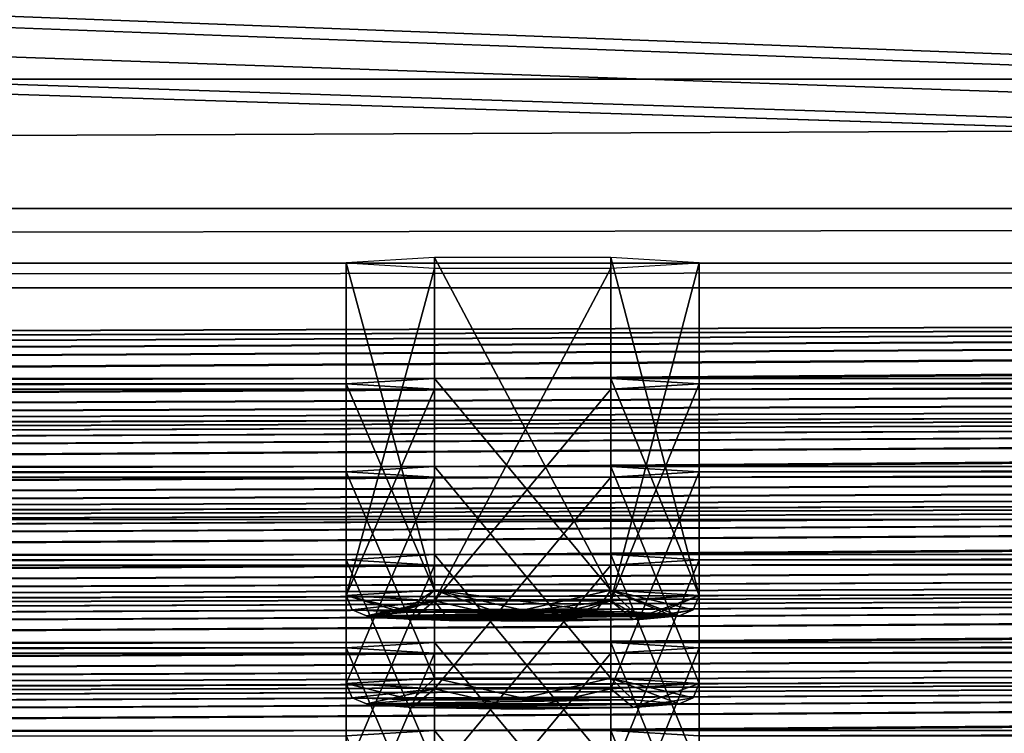
# Model space of a CAD drawing. Units: millimetres. Extents: x -203 to 157, y -148 to 1122.
# Drawn here: x 20 to 30, y 1052 to 1059 of the extents above; entities that cross this region are included whole.
import ezdxf

# ---------------------------------------------------------------- set-up
doc = ezdxf.new("R2010")
doc.units = ezdxf.units.MM
doc.header["$LTSCALE"] = 65.185185
for name, color, linetype in [('1024', 7, 'CONTINUOUS'), ('1025', 7, 'CONTINUOUS'), ('1079', 7, 'CONTINUOUS'), ('1708', 7, 'CONTINUOUS'), ('1709', 7, 'CONTINUOUS'), ('1710', 7, 'CONTINUOUS'), ('1711', 7, 'CONTINUOUS'), ('1712', 7, 'CONTINUOUS'), ('270', 7, 'CONTINUOUS'), ('271', 7, 'CONTINUOUS'), ('274', 7, 'CONTINUOUS'), ('464', 7, 'CONTINUOUS'), ('465', 7, 'CONTINUOUS'), ('863', 7, 'CONTINUOUS'), ('864', 7, 'CONTINUOUS'), ('865', 7, 'CONTINUOUS'), ('866', 7, 'CONTINUOUS'), ('867', 7, 'CONTINUOUS'), ('913', 7, 'CONTINUOUS'), ('914', 7, 'CONTINUOUS'), ('915', 7, 'CONTINUOUS'), ('916', 7, 'CONTINUOUS'), ('917', 7, 'CONTINUOUS'), ('969', 7, 'CONTINUOUS'), ('970', 7, 'CONTINUOUS')]:
    doc.layers.add(name, color=color, linetype=linetype)

msp = doc.modelspace()

# ---------------------------------------------------------------- linework, layer by layer
at = {"layer": '1024', "linetype": 'Continuous'}
for points in [[(24.1248, 1052.6973, 401.6308), (23.25, 1052.6444, 400.1164), (24.125, 1050.5988, 401.7044), (24.1248, 1052.6973, 401.6308)], [(24.125, 1050.5988, 401.7044), (23.25, 1052.6444, 400.1164), (23.25, 1050.5459, 400.1897), (24.125, 1050.5988, 401.7044)], [(25.8752, 1052.6973, 401.6308), (24.1248, 1052.6973, 401.6308), (25.875, 1050.5988, 401.7044), (25.8752, 1052.6973, 401.6308)], [(25.875, 1050.5988, 401.7044), (24.1248, 1052.6973, 401.6308), (24.125, 1050.5988, 401.7044), (25.875, 1050.5988, 401.7044)], [(26.75, 1050.5459, 400.1897), (25.8752, 1052.6973, 401.6308), (25.875, 1050.5988, 401.7044), (26.75, 1050.5459, 400.1897)], [(26.75, 1052.6444, 400.1164), (25.8752, 1052.6973, 401.6308), (26.75, 1050.5459, 400.1897), (26.75, 1052.6444, 400.1164)]]:
    msp.add_3dface(points, dxfattribs=at)
at = {"layer": '1025', "linetype": 'Continuous'}
for points in [[(23.25, 1052.6444, 400.1164), (24.1248, 1052.5916, 398.6021), (23.25, 1050.5459, 400.1897), (23.25, 1052.6444, 400.1164)], [(25.8752, 1052.5916, 398.6021), (26.75, 1052.6444, 400.1164), (25.875, 1050.493, 398.6751), (25.8752, 1052.5916, 398.6021)], [(26.75, 1052.6444, 400.1164), (26.75, 1050.5459, 400.1897), (25.875, 1050.493, 398.6751), (26.75, 1052.6444, 400.1164)], [(23.25, 1050.5459, 400.1897), (24.1248, 1052.5916, 398.6021), (24.125, 1050.493, 398.6751), (23.25, 1050.5459, 400.1897)], [(24.1248, 1052.5916, 398.6021), (25.8752, 1052.5916, 398.6021), (24.125, 1050.493, 398.6751), (24.1248, 1052.5916, 398.6021)], [(24.125, 1050.493, 398.6751), (25.8752, 1052.5916, 398.6021), (25.875, 1050.493, 398.6751), (24.125, 1050.493, 398.6751)]]:
    msp.add_3dface(points, dxfattribs=at)
at = {"layer": '1079', "linetype": 'Continuous'}
for points in [[(24.1248, 1051.8248, 376.646), (23.25, 1051.7719, 375.1317), (24.125, 1049.7263, 376.7196), (24.1248, 1051.8248, 376.646)], [(25.8752, 1051.8248, 376.646), (24.1248, 1051.8248, 376.646), (25.875, 1049.7263, 376.7196), (25.8752, 1051.8248, 376.646)], [(25.875, 1049.7263, 376.7196), (24.1248, 1051.8248, 376.646), (24.125, 1049.7263, 376.7196), (25.875, 1049.7263, 376.7196)], [(26.75, 1049.6734, 375.205), (25.8752, 1051.8248, 376.646), (25.875, 1049.7263, 376.7196), (26.75, 1049.6734, 375.205)], [(26.75, 1051.7719, 375.1317), (25.8752, 1051.8248, 376.646), (26.75, 1049.6734, 375.205), (26.75, 1051.7719, 375.1317)]]:
    msp.add_3dface(points, dxfattribs=at)
at = {"layer": '1708', "linetype": 'Continuous'}
for points in [[(23.8019, 1052.9978, 476.1337), (23.45, 1052.9635, 475.151), (26.4319, 1052.9842, 475.7442), (23.8019, 1052.9978, 476.1337)], [(26.4319, 1052.9842, 475.7442), (23.45, 1052.9635, 475.151), (26.5202, 1052.9741, 475.4534), (26.4319, 1052.9842, 475.7442)], [(23.45, 1052.9635, 475.151), (26.55, 1052.9635, 475.151), (26.5202, 1052.9741, 475.4534), (23.45, 1052.9635, 475.151)], [(23.4798, 1052.9529, 474.8486), (26.55, 1052.9635, 475.151), (23.45, 1052.9635, 475.151), (23.4798, 1052.9529, 474.8486)], [(23.5681, 1052.9428, 474.5578), (26.55, 1052.9635, 475.151), (23.4798, 1052.9529, 474.8486), (23.5681, 1052.9428, 474.5578)], [(26.1981, 1052.9292, 474.1683), (26.55, 1052.9635, 475.151), (23.5681, 1052.9428, 474.5578), (26.1981, 1052.9292, 474.1683)], [(24.27, 1052.9158, 473.7846), (26.1981, 1052.9292, 474.1683), (23.5681, 1052.9428, 474.5578), (24.27, 1052.9158, 473.7846)], [(24.6992, 1053.0166, 476.6706), (23.8019, 1052.9978, 476.1337), (25.73, 1053.0112, 476.5175), (24.6992, 1053.0166, 476.6706)], [(25.73, 1053.0112, 476.5175), (23.8019, 1052.9978, 476.1337), (26.4319, 1052.9842, 475.7442), (25.73, 1053.0112, 476.5175)], [(25.3008, 1052.9104, 473.6314), (26.1981, 1052.9292, 474.1683), (24.27, 1052.9158, 473.7846), (25.3008, 1052.9104, 473.6314)]]:
    msp.add_3dface(points, dxfattribs=at)
at = {"layer": '1709', "linetype": 'Continuous'}
for points in [[(23.25, 1056.4614, 475.0289), (24.125, 1053.2163, 476.6587), (24.1257, 1056.5143, 476.5439), (23.25, 1056.4614, 475.0289)], [(23.25, 1053.1634, 475.144), (24.125, 1053.2163, 476.6587), (23.25, 1056.4614, 475.0289), (23.25, 1053.1634, 475.144)], [(24.125, 1053.2163, 476.6587), (25.875, 1053.2163, 476.6587), (24.1257, 1056.5143, 476.5439), (24.125, 1053.2163, 476.6587)], [(24.1257, 1056.5143, 476.5439), (25.875, 1053.2163, 476.6587), (25.8752, 1056.5143, 476.5434), (24.1257, 1056.5143, 476.5439)], [(25.875, 1053.2163, 476.6587), (26.75, 1053.1634, 475.144), (25.8752, 1056.5143, 476.5434), (25.875, 1053.2163, 476.6587)], [(26.75, 1053.1634, 475.144), (26.75, 1056.4614, 475.0289), (25.8752, 1056.5143, 476.5434), (26.75, 1053.1634, 475.144)]]:
    msp.add_3dface(points, dxfattribs=at)
at = {"layer": '1710', "linetype": 'Continuous'}
for points in [[(23.25, 1053.1634, 475.144), (23.25, 1056.4614, 475.0289), (24.1248, 1056.4085, 473.5144), (23.25, 1053.1634, 475.144)], [(26.75, 1056.4614, 475.0289), (25.875, 1053.1105, 473.6294), (25.8743, 1056.4085, 473.5138), (26.75, 1056.4614, 475.0289)], [(26.75, 1056.4614, 475.0289), (26.75, 1053.1634, 475.144), (25.875, 1053.1105, 473.6294), (26.75, 1056.4614, 475.0289)], [(24.125, 1053.1105, 473.6294), (23.25, 1053.1634, 475.144), (24.1248, 1056.4085, 473.5144), (24.125, 1053.1105, 473.6294)], [(25.8743, 1056.4085, 473.5138), (24.125, 1053.1105, 473.6294), (24.1248, 1056.4085, 473.5144), (25.8743, 1056.4085, 473.5138)], [(25.875, 1053.1105, 473.6294), (24.125, 1053.1105, 473.6294), (25.8743, 1056.4085, 473.5138), (25.875, 1053.1105, 473.6294)]]:
    msp.add_3dface(points, dxfattribs=at)
at = {"layer": '1711', "linetype": 'Continuous'}
for points in [[(23.25, 1053.1634, 475.144), (24.125, 1053.1105, 473.6294), (23.3086, 1053.0221, 475.149), (23.25, 1053.1634, 475.144)], [(26.75, 1053.1634, 475.144), (26.1981, 1052.9292, 474.1683), (25.875, 1053.1105, 473.6294), (26.75, 1053.1634, 475.144)], [(26.1981, 1052.9292, 474.1683), (26.75, 1053.1634, 475.144), (26.6914, 1053.0221, 475.149), (26.1981, 1052.9292, 474.1683)], [(24.125, 1053.1105, 473.6294), (23.45, 1052.9635, 475.151), (23.3086, 1053.0221, 475.149), (24.125, 1053.1105, 473.6294)], [(23.4798, 1052.9529, 474.8486), (23.45, 1052.9635, 475.151), (24.125, 1053.1105, 473.6294), (23.4798, 1052.9529, 474.8486)], [(23.5681, 1052.9428, 474.5578), (23.4798, 1052.9529, 474.8486), (24.125, 1053.1105, 473.6294), (23.5681, 1052.9428, 474.5578)], [(24.27, 1052.9158, 473.7846), (23.5681, 1052.9428, 474.5578), (24.125, 1053.1105, 473.6294), (24.27, 1052.9158, 473.7846)], [(24.27, 1052.9158, 473.7846), (24.125, 1053.1105, 473.6294), (25.875, 1053.1105, 473.6294), (24.27, 1052.9158, 473.7846)], [(25.3008, 1052.9104, 473.6314), (24.27, 1052.9158, 473.7846), (25.875, 1053.1105, 473.6294), (25.3008, 1052.9104, 473.6314)], [(26.1981, 1052.9292, 474.1683), (25.3008, 1052.9104, 473.6314), (25.875, 1053.1105, 473.6294), (26.1981, 1052.9292, 474.1683)], [(26.55, 1052.9635, 475.151), (26.1981, 1052.9292, 474.1683), (26.6914, 1053.0221, 475.149), (26.55, 1052.9635, 475.151)]]:
    msp.add_3dface(points, dxfattribs=at)
at = {"layer": '1712', "linetype": 'Continuous'}
for points in [[(23.8019, 1052.9978, 476.1337), (24.125, 1053.2163, 476.6587), (23.25, 1053.1634, 475.144), (23.8019, 1052.9978, 476.1337)], [(23.8019, 1052.9978, 476.1337), (24.6992, 1053.0166, 476.6706), (24.125, 1053.2163, 476.6587), (23.8019, 1052.9978, 476.1337)], [(24.6992, 1053.0166, 476.6706), (25.73, 1053.0112, 476.5175), (24.125, 1053.2163, 476.6587), (24.6992, 1053.0166, 476.6706)], [(25.73, 1053.0112, 476.5175), (25.875, 1053.2163, 476.6587), (24.125, 1053.2163, 476.6587), (25.73, 1053.0112, 476.5175)], [(25.73, 1053.0112, 476.5175), (26.4319, 1052.9842, 475.7442), (25.875, 1053.2163, 476.6587), (25.73, 1053.0112, 476.5175)], [(26.5202, 1052.9741, 475.4534), (26.55, 1052.9635, 475.151), (25.875, 1053.2163, 476.6587), (26.5202, 1052.9741, 475.4534)], [(25.875, 1053.2163, 476.6587), (26.55, 1052.9635, 475.151), (26.6914, 1053.0221, 475.149), (25.875, 1053.2163, 476.6587)], [(26.4319, 1052.9842, 475.7442), (26.5202, 1052.9741, 475.4534), (25.875, 1053.2163, 476.6587), (26.4319, 1052.9842, 475.7442)], [(26.75, 1053.1634, 475.144), (25.875, 1053.2163, 476.6587), (26.6914, 1053.0221, 475.149), (26.75, 1053.1634, 475.144)], [(23.8019, 1052.9978, 476.1337), (23.25, 1053.1634, 475.144), (23.3086, 1053.0221, 475.149), (23.8019, 1052.9978, 476.1337)], [(23.45, 1052.9635, 475.151), (23.8019, 1052.9978, 476.1337), (23.3086, 1053.0221, 475.149), (23.45, 1052.9635, 475.151)]]:
    msp.add_3dface(points, dxfattribs=at)
at = {"layer": '270', "linetype": 'Continuous'}
for points in [[(151.3, 1064.4792, 504.0596), (-151.3, 1064.4792, 504.0596), (151.3, 1058.283, 504.2759), (151.3, 1064.4792, 504.0596)], [(151.3, 1058.283, 504.2759), (-151.3, 1064.4792, 504.0596), (-151.3, 1058.283, 504.2759), (151.3, 1058.283, 504.2759)]]:
    msp.add_3dface(points, dxfattribs=at)
at = {"layer": '271', "linetype": 'Continuous'}
for points in [[(151.3, 1058.283, 504.2759), (-151.3, 1058.283, 504.2759), (-150.8478, 1057.0013, 503.8682), (151.3, 1058.283, 504.2759)], [(150.8478, 1057.0013, 503.8682), (151.3, 1058.283, 504.2759), (-150.8478, 1057.0013, 503.8682), (150.8478, 1057.0013, 503.8682)], [(-150.2008, 1056.46, 503.2396), (150.8478, 1057.0013, 503.8682), (-150.8478, 1057.0013, 503.8682), (-150.2008, 1056.46, 503.2396)], [(150.2008, 1056.46, 503.2396), (150.8478, 1057.0013, 503.8682), (-150.2008, 1056.46, 503.2396), (150.2008, 1056.46, 503.2396)], [(-149.3, 1056.2144, 502.3469), (150.2008, 1056.46, 503.2396), (-150.2008, 1056.46, 503.2396), (-149.3, 1056.2144, 502.3469)], [(149.3, 1056.2144, 502.3469), (150.2008, 1056.46, 503.2396), (-149.3, 1056.2144, 502.3469), (149.3, 1056.2144, 502.3469)]]:
    msp.add_3dface(points, dxfattribs=at)
at = {"layer": '274', "linetype": 'Continuous'}
for points in [[(151.3, 1047.7224, 201.8603), (-151.3, 1047.7224, 201.8603), (151.3, 1053.9186, 201.6439), (151.3, 1047.7224, 201.8603)], [(151.3, 1053.9186, 201.6439), (-151.3, 1047.7224, 201.8603), (-151.3, 1053.9186, 201.6439), (151.3, 1053.9186, 201.6439)]]:
    msp.add_3dface(points, dxfattribs=at)
at = {"layer": '464', "linetype": 'Continuous'}
for points in [[(149.3, 1056.2144, 502.3469), (-149.3, 1056.2144, 502.3469), (-125.8752, 1055.3148, 476.5851), (149.3, 1056.2144, 502.3469)], [(-124.1248, 1055.3148, 476.5851), (149.3, 1056.2144, 502.3469), (-125.8752, 1055.3148, 476.5851), (-124.1248, 1055.3148, 476.5851)], [(149.3, 1056.2144, 502.3469), (-124.1248, 1055.3148, 476.5851), (-100.8752, 1055.3148, 476.5851), (149.3, 1056.2144, 502.3469)], [(-99.1248, 1055.3148, 476.5851), (149.3, 1056.2144, 502.3469), (-100.8752, 1055.3148, 476.5851), (-99.1248, 1055.3148, 476.5851)], [(149.3, 1056.2144, 502.3469), (-99.1248, 1055.3148, 476.5851), (-75.8752, 1055.3148, 476.5851), (149.3, 1056.2144, 502.3469)], [(-74.1248, 1055.3148, 476.5851), (149.3, 1056.2144, 502.3469), (-75.8752, 1055.3148, 476.5851), (-74.1248, 1055.3148, 476.5851)], [(149.3, 1056.2144, 502.3469), (-74.1248, 1055.3148, 476.5851), (-50.8752, 1055.3148, 476.5851), (149.3, 1056.2144, 502.3469)], [(-49.1248, 1055.3148, 476.5851), (149.3, 1056.2144, 502.3469), (-50.8752, 1055.3148, 476.5851), (-49.1248, 1055.3148, 476.5851)], [(149.3, 1056.2144, 502.3469), (-49.1248, 1055.3148, 476.5851), (-25.8752, 1055.3148, 476.5851), (149.3, 1056.2144, 502.3469)], [(-24.1248, 1055.3148, 476.5851), (149.3, 1056.2144, 502.3469), (-25.8752, 1055.3148, 476.5851), (-24.1248, 1055.3148, 476.5851)], [(149.3, 1056.2144, 502.3469), (-24.1248, 1055.3148, 476.5851), (-0.8752, 1055.3148, 476.5851), (149.3, 1056.2144, 502.3469)], [(0.8752, 1055.3148, 476.5851), (149.3, 1056.2144, 502.3469), (-0.8752, 1055.3148, 476.5851), (0.8752, 1055.3148, 476.5851)], [(149.3, 1056.2144, 502.3469), (0.8752, 1055.3148, 476.5851), (24.1248, 1055.3148, 476.5851), (149.3, 1056.2144, 502.3469)], [(25.8752, 1055.3148, 476.5851), (149.3, 1056.2144, 502.3469), (24.1248, 1055.3148, 476.5851), (25.8752, 1055.3148, 476.5851)], [(149.3, 1056.2144, 502.3469), (25.8752, 1055.3148, 476.5851), (49.1248, 1055.3148, 476.5851), (149.3, 1056.2144, 502.3469)], [(0.8752, 1055.3148, 476.5851), (1.75, 1055.2619, 475.0708), (24.1248, 1055.3148, 476.5851), (0.8752, 1055.3148, 476.5851)], [(24.1248, 1055.3148, 476.5851), (1.75, 1055.2619, 475.0708), (23.25, 1055.2619, 475.0708), (24.1248, 1055.3148, 476.5851)], [(25.8752, 1055.3148, 476.5851), (26.75, 1055.2619, 475.0708), (49.1248, 1055.3148, 476.5851), (25.8752, 1055.3148, 476.5851)], [(49.1248, 1055.3148, 476.5851), (26.75, 1055.2619, 475.0708), (48.25, 1055.2619, 475.0708), (49.1248, 1055.3148, 476.5851)], [(24.1248, 1055.209, 473.5564), (0.8752, 1055.209, 473.5564), (-125.8752, 1054.4423, 451.6004), (24.1248, 1055.209, 473.5564)], [(25.8752, 1055.209, 473.5564), (24.1248, 1055.209, 473.5564), (-125.8752, 1054.4423, 451.6004), (25.8752, 1055.209, 473.5564)], [(49.1248, 1055.209, 473.5564), (25.8752, 1055.209, 473.5564), (-125.8752, 1054.4423, 451.6004), (49.1248, 1055.209, 473.5564)], [(50.8752, 1055.209, 473.5564), (49.1248, 1055.209, 473.5564), (-125.8752, 1054.4423, 451.6004), (50.8752, 1055.209, 473.5564)], [(74.1248, 1055.209, 473.5564), (50.8752, 1055.209, 473.5564), (-125.8752, 1054.4423, 451.6004), (74.1248, 1055.209, 473.5564)], [(75.8752, 1055.209, 473.5564), (74.1248, 1055.209, 473.5564), (-125.8752, 1054.4423, 451.6004), (75.8752, 1055.209, 473.5564)], [(99.1248, 1055.209, 473.5564), (75.8752, 1055.209, 473.5564), (-125.8752, 1054.4423, 451.6004), (99.1248, 1055.209, 473.5564)], [(100.8752, 1055.209, 473.5564), (99.1248, 1055.209, 473.5564), (-125.8752, 1054.4423, 451.6004), (100.8752, 1055.209, 473.5564)], [(124.1248, 1055.209, 473.5564), (100.8752, 1055.209, 473.5564), (-125.8752, 1054.4423, 451.6004), (124.1248, 1055.209, 473.5564)], [(125.8752, 1055.209, 473.5564), (124.1248, 1055.209, 473.5564), (-125.8752, 1054.4423, 451.6004), (125.8752, 1055.209, 473.5564)], [(-124.1248, 1054.4423, 451.6004), (125.8752, 1055.209, 473.5564), (-125.8752, 1054.4423, 451.6004), (-124.1248, 1054.4423, 451.6004)], [(125.8752, 1055.209, 473.5564), (-124.1248, 1054.4423, 451.6004), (-100.8752, 1054.4423, 451.6004), (125.8752, 1055.209, 473.5564)], [(-99.1248, 1054.4423, 451.6004), (125.8752, 1055.209, 473.5564), (-100.8752, 1054.4423, 451.6004), (-99.1248, 1054.4423, 451.6004)], [(125.8752, 1055.209, 473.5564), (-99.1248, 1054.4423, 451.6004), (-75.8752, 1054.4423, 451.6004), (125.8752, 1055.209, 473.5564)], [(-74.1248, 1054.4423, 451.6004), (125.8752, 1055.209, 473.5564), (-75.8752, 1054.4423, 451.6004), (-74.1248, 1054.4423, 451.6004)], [(125.8752, 1055.209, 473.5564), (-74.1248, 1054.4423, 451.6004), (-50.8752, 1054.4423, 451.6004), (125.8752, 1055.209, 473.5564)], [(-49.1248, 1054.4423, 451.6004), (125.8752, 1055.209, 473.5564), (-50.8752, 1054.4423, 451.6004), (-49.1248, 1054.4423, 451.6004)], [(125.8752, 1055.209, 473.5564), (-49.1248, 1054.4423, 451.6004), (-25.8752, 1054.4423, 451.6004), (125.8752, 1055.209, 473.5564)], [(-24.1248, 1054.4423, 451.6004), (125.8752, 1055.209, 473.5564), (-25.8752, 1054.4423, 451.6004), (-24.1248, 1054.4423, 451.6004)], [(125.8752, 1055.209, 473.5564), (-24.1248, 1054.4423, 451.6004), (-0.8752, 1054.4423, 451.6004), (125.8752, 1055.209, 473.5564)], [(0.8752, 1054.4423, 451.6004), (125.8752, 1055.209, 473.5564), (-0.8752, 1054.4423, 451.6004), (0.8752, 1054.4423, 451.6004)], [(1.75, 1055.2619, 475.0708), (0.8752, 1055.209, 473.5564), (23.25, 1055.2619, 475.0708), (1.75, 1055.2619, 475.0708)], [(23.25, 1055.2619, 475.0708), (0.8752, 1055.209, 473.5564), (24.1248, 1055.209, 473.5564), (23.25, 1055.2619, 475.0708)], [(125.8752, 1055.209, 473.5564), (0.8752, 1054.4423, 451.6004), (24.1248, 1054.4423, 451.6004), (125.8752, 1055.209, 473.5564)], [(25.8752, 1054.4423, 451.6004), (125.8752, 1055.209, 473.5564), (24.1248, 1054.4423, 451.6004), (25.8752, 1054.4423, 451.6004)], [(26.75, 1055.2619, 475.0708), (25.8752, 1055.209, 473.5564), (48.25, 1055.2619, 475.0708), (26.75, 1055.2619, 475.0708)], [(48.25, 1055.2619, 475.0708), (25.8752, 1055.209, 473.5564), (49.1248, 1055.209, 473.5564), (48.25, 1055.2619, 475.0708)], [(125.8752, 1055.209, 473.5564), (25.8752, 1054.4423, 451.6004), (49.1248, 1054.4423, 451.6004), (125.8752, 1055.209, 473.5564)], [(0.8752, 1054.4423, 451.6004), (1.75, 1054.3894, 450.086), (24.1248, 1054.4423, 451.6004), (0.8752, 1054.4423, 451.6004)], [(1.75, 1054.3894, 450.086), (0.8752, 1054.3365, 448.5716), (23.25, 1054.3894, 450.086), (1.75, 1054.3894, 450.086)], [(23.25, 1054.3894, 450.086), (0.8752, 1054.3365, 448.5716), (24.1248, 1054.3365, 448.5716), (23.25, 1054.3894, 450.086)], [(24.1248, 1054.4423, 451.6004), (1.75, 1054.3894, 450.086), (23.25, 1054.3894, 450.086), (24.1248, 1054.4423, 451.6004)], [(25.8752, 1054.4423, 451.6004), (26.75, 1054.3894, 450.086), (49.1248, 1054.4423, 451.6004), (25.8752, 1054.4423, 451.6004)], [(26.75, 1054.3894, 450.086), (25.8752, 1054.3365, 448.5716), (48.25, 1054.3894, 450.086), (26.75, 1054.3894, 450.086)], [(48.25, 1054.3894, 450.086), (25.8752, 1054.3365, 448.5716), (49.1248, 1054.3365, 448.5716), (48.25, 1054.3894, 450.086)], [(49.1248, 1054.4423, 451.6004), (26.75, 1054.3894, 450.086), (48.25, 1054.3894, 450.086), (49.1248, 1054.4423, 451.6004)], [(24.1248, 1054.3365, 448.5716), (0.8752, 1054.3365, 448.5716), (-125.8752, 1053.5698, 426.6156), (24.1248, 1054.3365, 448.5716)], [(25.8752, 1054.3365, 448.5716), (24.1248, 1054.3365, 448.5716), (-125.8752, 1053.5698, 426.6156), (25.8752, 1054.3365, 448.5716)], [(49.1248, 1054.3365, 448.5716), (25.8752, 1054.3365, 448.5716), (-125.8752, 1053.5698, 426.6156), (49.1248, 1054.3365, 448.5716)], [(50.8752, 1054.3365, 448.5716), (49.1248, 1054.3365, 448.5716), (-125.8752, 1053.5698, 426.6156), (50.8752, 1054.3365, 448.5716)], [(74.1248, 1054.3365, 448.5716), (50.8752, 1054.3365, 448.5716), (-125.8752, 1053.5698, 426.6156), (74.1248, 1054.3365, 448.5716)], [(75.8752, 1054.3365, 448.5716), (74.1248, 1054.3365, 448.5716), (-125.8752, 1053.5698, 426.6156), (75.8752, 1054.3365, 448.5716)], [(99.1248, 1054.3365, 448.5716), (75.8752, 1054.3365, 448.5716), (-125.8752, 1053.5698, 426.6156), (99.1248, 1054.3365, 448.5716)], [(100.8752, 1054.3365, 448.5716), (99.1248, 1054.3365, 448.5716), (-125.8752, 1053.5698, 426.6156), (100.8752, 1054.3365, 448.5716)], [(124.1248, 1054.3365, 448.5716), (100.8752, 1054.3365, 448.5716), (-125.8752, 1053.5698, 426.6156), (124.1248, 1054.3365, 448.5716)], [(125.8752, 1054.3365, 448.5716), (124.1248, 1054.3365, 448.5716), (-125.8752, 1053.5698, 426.6156), (125.8752, 1054.3365, 448.5716)], [(-124.1248, 1053.5698, 426.6156), (125.8752, 1054.3365, 448.5716), (-125.8752, 1053.5698, 426.6156), (-124.1248, 1053.5698, 426.6156)], [(125.8752, 1054.3365, 448.5716), (-124.1248, 1053.5698, 426.6156), (-100.8752, 1053.5698, 426.6156), (125.8752, 1054.3365, 448.5716)], [(-99.1248, 1053.5698, 426.6156), (125.8752, 1054.3365, 448.5716), (-100.8752, 1053.5698, 426.6156), (-99.1248, 1053.5698, 426.6156)], [(125.8752, 1054.3365, 448.5716), (-99.1248, 1053.5698, 426.6156), (-75.8752, 1053.5698, 426.6156), (125.8752, 1054.3365, 448.5716)], [(-74.1248, 1053.5698, 426.6156), (125.8752, 1054.3365, 448.5716), (-75.8752, 1053.5698, 426.6156), (-74.1248, 1053.5698, 426.6156)], [(125.8752, 1054.3365, 448.5716), (-74.1248, 1053.5698, 426.6156), (-50.8752, 1053.5698, 426.6156), (125.8752, 1054.3365, 448.5716)], [(-49.1248, 1053.5698, 426.6156), (125.8752, 1054.3365, 448.5716), (-50.8752, 1053.5698, 426.6156), (-49.1248, 1053.5698, 426.6156)], [(125.8752, 1054.3365, 448.5716), (-49.1248, 1053.5698, 426.6156), (-25.8752, 1053.5698, 426.6156), (125.8752, 1054.3365, 448.5716)], [(-24.1248, 1053.5698, 426.6156), (125.8752, 1054.3365, 448.5716), (-25.8752, 1053.5698, 426.6156), (-24.1248, 1053.5698, 426.6156)], [(125.8752, 1054.3365, 448.5716), (-24.1248, 1053.5698, 426.6156), (-0.8752, 1053.5698, 426.6156), (125.8752, 1054.3365, 448.5716)], [(0.8752, 1053.5698, 426.6156), (125.8752, 1054.3365, 448.5716), (-0.8752, 1053.5698, 426.6156), (0.8752, 1053.5698, 426.6156)], [(125.8752, 1054.3365, 448.5716), (0.8752, 1053.5698, 426.6156), (24.1248, 1053.5698, 426.6156), (125.8752, 1054.3365, 448.5716)], [(25.8752, 1053.5698, 426.6156), (125.8752, 1054.3365, 448.5716), (24.1248, 1053.5698, 426.6156), (25.8752, 1053.5698, 426.6156)], [(125.8752, 1054.3365, 448.5716), (25.8752, 1053.5698, 426.6156), (49.1248, 1053.5698, 426.6156), (125.8752, 1054.3365, 448.5716)], [(0.8752, 1053.5698, 426.6156), (1.75, 1053.5169, 425.1012), (24.1248, 1053.5698, 426.6156), (0.8752, 1053.5698, 426.6156)], [(1.75, 1053.5169, 425.1012), (0.8752, 1053.464, 423.5868), (23.25, 1053.5169, 425.1012), (1.75, 1053.5169, 425.1012)], [(23.25, 1053.5169, 425.1012), (0.8752, 1053.464, 423.5868), (24.1248, 1053.464, 423.5868), (23.25, 1053.5169, 425.1012)], [(24.1248, 1053.5698, 426.6156), (1.75, 1053.5169, 425.1012), (23.25, 1053.5169, 425.1012), (24.1248, 1053.5698, 426.6156)], [(25.8752, 1053.5698, 426.6156), (26.75, 1053.5169, 425.1012), (49.1248, 1053.5698, 426.6156), (25.8752, 1053.5698, 426.6156)], [(26.75, 1053.5169, 425.1012), (25.8752, 1053.464, 423.5868), (48.25, 1053.5169, 425.1012), (26.75, 1053.5169, 425.1012)], [(48.25, 1053.5169, 425.1012), (25.8752, 1053.464, 423.5868), (49.1248, 1053.464, 423.5868), (48.25, 1053.5169, 425.1012)], [(49.1248, 1053.5698, 426.6156), (26.75, 1053.5169, 425.1012), (48.25, 1053.5169, 425.1012), (49.1248, 1053.5698, 426.6156)], [(24.1248, 1053.464, 423.5868), (0.8752, 1053.464, 423.5868), (-125.8752, 1052.6973, 401.6308), (24.1248, 1053.464, 423.5868)], [(25.8752, 1053.464, 423.5868), (24.1248, 1053.464, 423.5868), (-125.8752, 1052.6973, 401.6308), (25.8752, 1053.464, 423.5868)], [(49.1248, 1053.464, 423.5868), (25.8752, 1053.464, 423.5868), (-125.8752, 1052.6973, 401.6308), (49.1248, 1053.464, 423.5868)], [(50.8752, 1053.464, 423.5868), (49.1248, 1053.464, 423.5868), (-125.8752, 1052.6973, 401.6308), (50.8752, 1053.464, 423.5868)], [(74.1248, 1053.464, 423.5868), (50.8752, 1053.464, 423.5868), (-125.8752, 1052.6973, 401.6308), (74.1248, 1053.464, 423.5868)], [(75.8752, 1053.464, 423.5868), (74.1248, 1053.464, 423.5868), (-125.8752, 1052.6973, 401.6308), (75.8752, 1053.464, 423.5868)], [(99.1248, 1053.464, 423.5868), (75.8752, 1053.464, 423.5868), (-125.8752, 1052.6973, 401.6308), (99.1248, 1053.464, 423.5868)], [(100.8752, 1053.464, 423.5868), (99.1248, 1053.464, 423.5868), (-125.8752, 1052.6973, 401.6308), (100.8752, 1053.464, 423.5868)], [(124.1248, 1053.464, 423.5868), (100.8752, 1053.464, 423.5868), (-125.8752, 1052.6973, 401.6308), (124.1248, 1053.464, 423.5868)], [(125.8752, 1053.464, 423.5868), (124.1248, 1053.464, 423.5868), (-125.8752, 1052.6973, 401.6308), (125.8752, 1053.464, 423.5868)], [(-124.1248, 1052.6973, 401.6308), (125.8752, 1053.464, 423.5868), (-125.8752, 1052.6973, 401.6308), (-124.1248, 1052.6973, 401.6308)], [(125.8752, 1053.464, 423.5868), (-124.1248, 1052.6973, 401.6308), (-100.8752, 1052.6973, 401.6308), (125.8752, 1053.464, 423.5868)], [(-99.1248, 1052.6973, 401.6308), (125.8752, 1053.464, 423.5868), (-100.8752, 1052.6973, 401.6308), (-99.1248, 1052.6973, 401.6308)], [(125.8752, 1053.464, 423.5868), (-99.1248, 1052.6973, 401.6308), (-75.8752, 1052.6973, 401.6308), (125.8752, 1053.464, 423.5868)], [(-74.1248, 1052.6973, 401.6308), (125.8752, 1053.464, 423.5868), (-75.8752, 1052.6973, 401.6308), (-74.1248, 1052.6973, 401.6308)], [(125.8752, 1053.464, 423.5868), (-74.1248, 1052.6973, 401.6308), (-50.8752, 1052.6973, 401.6308), (125.8752, 1053.464, 423.5868)], [(-49.1248, 1052.6973, 401.6308), (125.8752, 1053.464, 423.5868), (-50.8752, 1052.6973, 401.6308), (-49.1248, 1052.6973, 401.6308)], [(125.8752, 1053.464, 423.5868), (-49.1248, 1052.6973, 401.6308), (-25.8752, 1052.6973, 401.6308), (125.8752, 1053.464, 423.5868)], [(-24.1248, 1052.6973, 401.6308), (125.8752, 1053.464, 423.5868), (-25.8752, 1052.6973, 401.6308), (-24.1248, 1052.6973, 401.6308)], [(125.8752, 1053.464, 423.5868), (-24.1248, 1052.6973, 401.6308), (-0.8752, 1052.6973, 401.6308), (125.8752, 1053.464, 423.5868)], [(0.8752, 1052.6973, 401.6308), (125.8752, 1053.464, 423.5868), (-0.8752, 1052.6973, 401.6308), (0.8752, 1052.6973, 401.6308)], [(125.8752, 1053.464, 423.5868), (0.8752, 1052.6973, 401.6308), (24.1248, 1052.6973, 401.6308), (125.8752, 1053.464, 423.5868)], [(25.8752, 1052.6973, 401.6308), (125.8752, 1053.464, 423.5868), (24.1248, 1052.6973, 401.6308), (25.8752, 1052.6973, 401.6308)], [(125.8752, 1053.464, 423.5868), (25.8752, 1052.6973, 401.6308), (49.1248, 1052.6973, 401.6308), (125.8752, 1053.464, 423.5868)], [(0.8752, 1052.6973, 401.6308), (1.75, 1052.6444, 400.1164), (24.1248, 1052.6973, 401.6308), (0.8752, 1052.6973, 401.6308)], [(1.75, 1052.6444, 400.1164), (0.8752, 1052.5916, 398.6021), (23.25, 1052.6444, 400.1164), (1.75, 1052.6444, 400.1164)], [(23.25, 1052.6444, 400.1164), (0.8752, 1052.5916, 398.6021), (24.1248, 1052.5916, 398.6021), (23.25, 1052.6444, 400.1164)], [(24.1248, 1052.6973, 401.6308), (1.75, 1052.6444, 400.1164), (23.25, 1052.6444, 400.1164), (24.1248, 1052.6973, 401.6308)], [(25.8752, 1052.6973, 401.6308), (26.75, 1052.6444, 400.1164), (49.1248, 1052.6973, 401.6308), (25.8752, 1052.6973, 401.6308)], [(26.75, 1052.6444, 400.1164), (25.8752, 1052.5916, 398.6021), (48.25, 1052.6444, 400.1164), (26.75, 1052.6444, 400.1164)], [(48.25, 1052.6444, 400.1164), (25.8752, 1052.5916, 398.6021), (49.1248, 1052.5916, 398.6021), (48.25, 1052.6444, 400.1164)], [(49.1248, 1052.6973, 401.6308), (26.75, 1052.6444, 400.1164), (48.25, 1052.6444, 400.1164), (49.1248, 1052.6973, 401.6308)], [(24.1248, 1052.5916, 398.6021), (0.8752, 1052.5916, 398.6021), (-125.8752, 1051.8248, 376.646), (24.1248, 1052.5916, 398.6021)], [(25.8752, 1052.5916, 398.6021), (24.1248, 1052.5916, 398.6021), (-125.8752, 1051.8248, 376.646), (25.8752, 1052.5916, 398.6021)], [(49.1248, 1052.5916, 398.6021), (25.8752, 1052.5916, 398.6021), (-125.8752, 1051.8248, 376.646), (49.1248, 1052.5916, 398.6021)], [(50.8752, 1052.5916, 398.6021), (49.1248, 1052.5916, 398.6021), (-125.8752, 1051.8248, 376.646), (50.8752, 1052.5916, 398.6021)], [(74.1248, 1052.5916, 398.6021), (50.8752, 1052.5916, 398.6021), (-125.8752, 1051.8248, 376.646), (74.1248, 1052.5916, 398.6021)], [(75.8752, 1052.5916, 398.6021), (74.1248, 1052.5916, 398.6021), (-125.8752, 1051.8248, 376.646), (75.8752, 1052.5916, 398.6021)], [(99.1248, 1052.5916, 398.6021), (75.8752, 1052.5916, 398.6021), (-125.8752, 1051.8248, 376.646), (99.1248, 1052.5916, 398.6021)], [(100.8752, 1052.5916, 398.6021), (99.1248, 1052.5916, 398.6021), (-125.8752, 1051.8248, 376.646), (100.8752, 1052.5916, 398.6021)], [(124.1248, 1052.5916, 398.6021), (100.8752, 1052.5916, 398.6021), (-125.8752, 1051.8248, 376.646), (124.1248, 1052.5916, 398.6021)], [(125.8752, 1052.5916, 398.6021), (124.1248, 1052.5916, 398.6021), (-125.8752, 1051.8248, 376.646), (125.8752, 1052.5916, 398.6021)], [(-124.1248, 1051.8248, 376.646), (125.8752, 1052.5916, 398.6021), (-125.8752, 1051.8248, 376.646), (-124.1248, 1051.8248, 376.646)], [(-100.8752, 1051.8248, 376.646), (125.8752, 1052.5916, 398.6021), (-124.1248, 1051.8248, 376.646), (-100.8752, 1051.8248, 376.646)], [(-99.1248, 1051.8248, 376.646), (125.8752, 1052.5916, 398.6021), (-100.8752, 1051.8248, 376.646), (-99.1248, 1051.8248, 376.646)], [(-75.8752, 1051.8248, 376.646), (125.8752, 1052.5916, 398.6021), (-99.1248, 1051.8248, 376.646), (-75.8752, 1051.8248, 376.646)], [(-74.1248, 1051.8248, 376.646), (125.8752, 1052.5916, 398.6021), (-75.8752, 1051.8248, 376.646), (-74.1248, 1051.8248, 376.646)], [(-50.8752, 1051.8248, 376.646), (125.8752, 1052.5916, 398.6021), (-74.1248, 1051.8248, 376.646), (-50.8752, 1051.8248, 376.646)], [(-49.1248, 1051.8248, 376.646), (125.8752, 1052.5916, 398.6021), (-50.8752, 1051.8248, 376.646), (-49.1248, 1051.8248, 376.646)], [(-25.8752, 1051.8248, 376.646), (125.8752, 1052.5916, 398.6021), (-49.1248, 1051.8248, 376.646), (-25.8752, 1051.8248, 376.646)], [(-24.1248, 1051.8248, 376.646), (125.8752, 1052.5916, 398.6021), (-25.8752, 1051.8248, 376.646), (-24.1248, 1051.8248, 376.646)], [(-0.8752, 1051.8248, 376.646), (125.8752, 1052.5916, 398.6021), (-24.1248, 1051.8248, 376.646), (-0.8752, 1051.8248, 376.646)], [(0.8752, 1051.8248, 376.646), (125.8752, 1052.5916, 398.6021), (-0.8752, 1051.8248, 376.646), (0.8752, 1051.8248, 376.646)], [(24.1248, 1051.8248, 376.646), (125.8752, 1052.5916, 398.6021), (0.8752, 1051.8248, 376.646), (24.1248, 1051.8248, 376.646)], [(25.8752, 1051.8248, 376.646), (125.8752, 1052.5916, 398.6021), (24.1248, 1051.8248, 376.646), (25.8752, 1051.8248, 376.646)], [(49.1248, 1051.8248, 376.646), (125.8752, 1052.5916, 398.6021), (25.8752, 1051.8248, 376.646), (49.1248, 1051.8248, 376.646)], [(1.75, 1051.7719, 375.1317), (24.1248, 1051.8248, 376.646), (0.8752, 1051.8248, 376.646), (1.75, 1051.7719, 375.1317)], [(23.25, 1051.7719, 375.1317), (24.1248, 1051.8248, 376.646), (1.75, 1051.7719, 375.1317), (23.25, 1051.7719, 375.1317)], [(26.75, 1051.7719, 375.1317), (49.1248, 1051.8248, 376.646), (25.8752, 1051.8248, 376.646), (26.75, 1051.7719, 375.1317)], [(48.25, 1051.7719, 375.1317), (49.1248, 1051.8248, 376.646), (26.75, 1051.7719, 375.1317), (48.25, 1051.7719, 375.1317)]]:
    msp.add_3dface(points, dxfattribs=at)
at = {"layer": '465', "linetype": 'Continuous'}
for points in [[(151.3, 1064.4792, 504.0596), (151.3, 1053.9186, 201.6439), (6.3638, 1059.421, 359.2117), (151.3, 1064.4792, 504.0596)], [(151.3, 1053.9186, 201.6439), (9, 1059.1989, 352.8517), (6.3638, 1059.421, 359.2117), (151.3, 1053.9186, 201.6439)], [(9, 1059.1989, 352.8517), (151.3, 1053.9186, 201.6439), (6.3638, 1058.9768, 346.4918), (9, 1059.1989, 352.8517)], [(151.3, 1053.9186, 201.6439), (-151.3, 1053.9186, 201.6439), (-6.3638, 1058.9768, 346.4918), (151.3, 1053.9186, 201.6439)], [(0, 1058.8848, 343.8572), (151.3, 1053.9186, 201.6439), (-6.3638, 1058.9768, 346.4918), (0, 1058.8848, 343.8572)], [(6.3638, 1058.9768, 346.4918), (151.3, 1053.9186, 201.6439), (0, 1058.8848, 343.8572), (6.3638, 1058.9768, 346.4918)]]:
    msp.add_3dface(points, dxfattribs=at)
at = {"layer": '863', "linetype": 'Continuous'}
for points in [[(23.45, 1052.9635, 475.151), (26.55, 1052.9635, 475.151), (26.0962, 1053.0018, 476.2462), (23.45, 1052.9635, 475.151)], [(23.9036, 1053.0017, 476.246), (23.45, 1052.9635, 475.151), (26.0962, 1053.0018, 476.2462), (23.9036, 1053.0017, 476.246)], [(23.9038, 1052.9253, 474.0558), (26.55, 1052.9635, 475.151), (23.45, 1052.9635, 475.151), (23.9038, 1052.9253, 474.0558)], [(24.9998, 1053.0176, 476.7001), (23.9036, 1053.0017, 476.246), (26.0962, 1053.0018, 476.2462), (24.9998, 1053.0176, 476.7001)], [(26.0964, 1052.9253, 474.0561), (26.55, 1052.9635, 475.151), (23.9038, 1052.9253, 474.0558), (26.0964, 1052.9253, 474.0561)], [(25.0002, 1052.9094, 473.602), (26.0964, 1052.9253, 474.0561), (23.9038, 1052.9253, 474.0558), (25.0002, 1052.9094, 473.602)]]:
    msp.add_3dface(points, dxfattribs=at)
at = {"layer": '864', "linetype": 'Continuous'}
for points in [[(24.1248, 1055.3148, 476.5851), (23.25, 1055.2619, 475.0708), (24.125, 1053.2163, 476.6587), (24.1248, 1055.3148, 476.5851)], [(25.8752, 1055.3148, 476.5851), (24.1248, 1055.3148, 476.5851), (25.875, 1053.2163, 476.6587), (25.8752, 1055.3148, 476.5851)], [(25.875, 1053.2163, 476.6587), (24.1248, 1055.3148, 476.5851), (24.125, 1053.2163, 476.6587), (25.875, 1053.2163, 476.6587)], [(26.75, 1053.1634, 475.144), (25.8752, 1055.3148, 476.5851), (25.875, 1053.2163, 476.6587), (26.75, 1053.1634, 475.144)], [(26.75, 1055.2619, 475.0708), (25.8752, 1055.3148, 476.5851), (26.75, 1053.1634, 475.144), (26.75, 1055.2619, 475.0708)], [(24.125, 1053.2163, 476.6587), (23.25, 1055.2619, 475.0708), (23.25, 1053.1634, 475.144), (24.125, 1053.2163, 476.6587)]]:
    msp.add_3dface(points, dxfattribs=at)
at = {"layer": '865', "linetype": 'Continuous'}
for points in [[(23.25, 1055.2619, 475.0708), (24.1248, 1055.209, 473.5564), (23.25, 1053.1634, 475.144), (23.25, 1055.2619, 475.0708)], [(23.25, 1053.1634, 475.144), (24.1248, 1055.209, 473.5564), (24.125, 1053.1105, 473.6294), (23.25, 1053.1634, 475.144)], [(24.1248, 1055.209, 473.5564), (25.8752, 1055.209, 473.5564), (24.125, 1053.1105, 473.6294), (24.1248, 1055.209, 473.5564)], [(24.125, 1053.1105, 473.6294), (25.8752, 1055.209, 473.5564), (25.875, 1053.1105, 473.6294), (24.125, 1053.1105, 473.6294)], [(25.8752, 1055.209, 473.5564), (26.75, 1055.2619, 475.0708), (25.875, 1053.1105, 473.6294), (25.8752, 1055.209, 473.5564)], [(26.75, 1055.2619, 475.0708), (26.75, 1053.1634, 475.144), (25.875, 1053.1105, 473.6294), (26.75, 1055.2619, 475.0708)]]:
    msp.add_3dface(points, dxfattribs=at)
at = {"layer": '866', "linetype": 'Continuous'}
for points in [[(23.25, 1053.1634, 475.144), (24.125, 1053.1105, 473.6294), (23.3086, 1053.0221, 475.149), (23.25, 1053.1634, 475.144)], [(26.75, 1053.1634, 475.144), (26.0964, 1052.9253, 474.0561), (25.875, 1053.1105, 473.6294), (26.75, 1053.1634, 475.144)], [(26.0964, 1052.9253, 474.0561), (26.75, 1053.1634, 475.144), (26.6914, 1053.0221, 475.149), (26.0964, 1052.9253, 474.0561)], [(24.125, 1053.1105, 473.6294), (23.45, 1052.9635, 475.151), (23.3086, 1053.0221, 475.149), (24.125, 1053.1105, 473.6294)], [(23.9038, 1052.9253, 474.0558), (23.45, 1052.9635, 475.151), (24.125, 1053.1105, 473.6294), (23.9038, 1052.9253, 474.0558)], [(25.0002, 1052.9094, 473.602), (23.9038, 1052.9253, 474.0558), (24.125, 1053.1105, 473.6294), (25.0002, 1052.9094, 473.602)], [(25.0002, 1052.9094, 473.602), (24.125, 1053.1105, 473.6294), (25.875, 1053.1105, 473.6294), (25.0002, 1052.9094, 473.602)], [(26.0964, 1052.9253, 474.0561), (25.0002, 1052.9094, 473.602), (25.875, 1053.1105, 473.6294), (26.0964, 1052.9253, 474.0561)], [(26.55, 1052.9635, 475.151), (26.0964, 1052.9253, 474.0561), (26.6914, 1053.0221, 475.149), (26.55, 1052.9635, 475.151)]]:
    msp.add_3dface(points, dxfattribs=at)
at = {"layer": '867', "linetype": 'Continuous'}
for points in [[(23.9036, 1053.0017, 476.246), (24.125, 1053.2163, 476.6587), (23.25, 1053.1634, 475.144), (23.9036, 1053.0017, 476.246)], [(23.9036, 1053.0017, 476.246), (24.9998, 1053.0176, 476.7001), (24.125, 1053.2163, 476.6587), (23.9036, 1053.0017, 476.246)], [(24.9998, 1053.0176, 476.7001), (25.875, 1053.2163, 476.6587), (24.125, 1053.2163, 476.6587), (24.9998, 1053.0176, 476.7001)], [(24.9998, 1053.0176, 476.7001), (26.0962, 1053.0018, 476.2462), (25.875, 1053.2163, 476.6587), (24.9998, 1053.0176, 476.7001)], [(26.0962, 1053.0018, 476.2462), (26.55, 1052.9635, 475.151), (25.875, 1053.2163, 476.6587), (26.0962, 1053.0018, 476.2462)], [(25.875, 1053.2163, 476.6587), (26.55, 1052.9635, 475.151), (26.6914, 1053.0221, 475.149), (25.875, 1053.2163, 476.6587)], [(26.75, 1053.1634, 475.144), (25.875, 1053.2163, 476.6587), (26.6914, 1053.0221, 475.149), (26.75, 1053.1634, 475.144)], [(23.9036, 1053.0017, 476.246), (23.25, 1053.1634, 475.144), (23.3086, 1053.0221, 475.149), (23.9036, 1053.0017, 476.246)], [(23.45, 1052.9635, 475.151), (23.9036, 1053.0017, 476.246), (23.3086, 1053.0221, 475.149), (23.45, 1052.9635, 475.151)]]:
    msp.add_3dface(points, dxfattribs=at)
at = {"layer": '913', "linetype": 'Continuous'}
for points in [[(24.9998, 1052.1451, 451.7153), (23.9036, 1052.1293, 451.2612), (26.0962, 1052.1293, 451.2615), (24.9998, 1052.1451, 451.7153)], [(23.45, 1052.091, 450.1663), (26.55, 1052.091, 450.1663), (26.0962, 1052.1293, 451.2615), (23.45, 1052.091, 450.1663)], [(23.9036, 1052.1293, 451.2612), (23.45, 1052.091, 450.1663), (26.0962, 1052.1293, 451.2615), (23.9036, 1052.1293, 451.2612)], [(23.9038, 1052.0528, 449.071), (26.55, 1052.091, 450.1663), (23.45, 1052.091, 450.1663), (23.9038, 1052.0528, 449.071)], [(26.0964, 1052.0528, 449.0713), (26.55, 1052.091, 450.1663), (23.9038, 1052.0528, 449.071), (26.0964, 1052.0528, 449.0713)], [(25.0002, 1052.0369, 448.6172), (26.0964, 1052.0528, 449.0713), (23.9038, 1052.0528, 449.071), (25.0002, 1052.0369, 448.6172)]]:
    msp.add_3dface(points, dxfattribs=at)
at = {"layer": '914', "linetype": 'Continuous'}
for points in [[(24.1248, 1054.4423, 451.6004), (23.25, 1054.3894, 450.086), (24.125, 1052.3438, 451.6739), (24.1248, 1054.4423, 451.6004)], [(24.125, 1052.3438, 451.6739), (23.25, 1054.3894, 450.086), (23.25, 1052.2909, 450.1593), (24.125, 1052.3438, 451.6739)], [(25.8752, 1054.4423, 451.6004), (24.1248, 1054.4423, 451.6004), (25.875, 1052.3438, 451.6739), (25.8752, 1054.4423, 451.6004)], [(25.875, 1052.3438, 451.6739), (24.1248, 1054.4423, 451.6004), (24.125, 1052.3438, 451.6739), (25.875, 1052.3438, 451.6739)], [(26.75, 1052.2909, 450.1593), (25.8752, 1054.4423, 451.6004), (25.875, 1052.3438, 451.6739), (26.75, 1052.2909, 450.1593)], [(26.75, 1054.3894, 450.086), (25.8752, 1054.4423, 451.6004), (26.75, 1052.2909, 450.1593), (26.75, 1054.3894, 450.086)]]:
    msp.add_3dface(points, dxfattribs=at)
at = {"layer": '915', "linetype": 'Continuous'}
for points in [[(23.25, 1054.3894, 450.086), (24.1248, 1054.3365, 448.5716), (23.25, 1052.2909, 450.1593), (23.25, 1054.3894, 450.086)], [(25.8752, 1054.3365, 448.5716), (26.75, 1054.3894, 450.086), (25.875, 1052.238, 448.6446), (25.8752, 1054.3365, 448.5716)], [(26.75, 1054.3894, 450.086), (26.75, 1052.2909, 450.1593), (25.875, 1052.238, 448.6446), (26.75, 1054.3894, 450.086)], [(23.25, 1052.2909, 450.1593), (24.1248, 1054.3365, 448.5716), (24.125, 1052.238, 448.6446), (23.25, 1052.2909, 450.1593)], [(24.1248, 1054.3365, 448.5716), (25.8752, 1054.3365, 448.5716), (24.125, 1052.238, 448.6446), (24.1248, 1054.3365, 448.5716)], [(24.125, 1052.238, 448.6446), (25.8752, 1054.3365, 448.5716), (25.875, 1052.238, 448.6446), (24.125, 1052.238, 448.6446)]]:
    msp.add_3dface(points, dxfattribs=at)
at = {"layer": '916', "linetype": 'Continuous'}
for points in [[(23.25, 1052.2909, 450.1593), (24.125, 1052.238, 448.6446), (23.3086, 1052.1496, 450.1642), (23.25, 1052.2909, 450.1593)], [(24.125, 1052.238, 448.6446), (23.45, 1052.091, 450.1663), (23.3086, 1052.1496, 450.1642), (24.125, 1052.238, 448.6446)], [(23.9038, 1052.0528, 449.071), (23.45, 1052.091, 450.1663), (24.125, 1052.238, 448.6446), (23.9038, 1052.0528, 449.071)], [(25.0002, 1052.0369, 448.6172), (23.9038, 1052.0528, 449.071), (24.125, 1052.238, 448.6446), (25.0002, 1052.0369, 448.6172)], [(25.0002, 1052.0369, 448.6172), (24.125, 1052.238, 448.6446), (25.875, 1052.238, 448.6446), (25.0002, 1052.0369, 448.6172)], [(26.0964, 1052.0528, 449.0713), (25.0002, 1052.0369, 448.6172), (25.875, 1052.238, 448.6446), (26.0964, 1052.0528, 449.0713)], [(26.75, 1052.2909, 450.1593), (26.0964, 1052.0528, 449.0713), (25.875, 1052.238, 448.6446), (26.75, 1052.2909, 450.1593)], [(26.0964, 1052.0528, 449.0713), (26.75, 1052.2909, 450.1593), (26.6914, 1052.1496, 450.1642), (26.0964, 1052.0528, 449.0713)], [(26.55, 1052.091, 450.1663), (26.0964, 1052.0528, 449.0713), (26.6914, 1052.1496, 450.1642), (26.55, 1052.091, 450.1663)]]:
    msp.add_3dface(points, dxfattribs=at)
at = {"layer": '917', "linetype": 'Continuous'}
for points in [[(23.9036, 1052.1293, 451.2612), (24.125, 1052.3438, 451.6739), (23.25, 1052.2909, 450.1593), (23.9036, 1052.1293, 451.2612)], [(23.9036, 1052.1293, 451.2612), (24.9998, 1052.1451, 451.7153), (24.125, 1052.3438, 451.6739), (23.9036, 1052.1293, 451.2612)], [(24.9998, 1052.1451, 451.7153), (25.875, 1052.3438, 451.6739), (24.125, 1052.3438, 451.6739), (24.9998, 1052.1451, 451.7153)], [(24.9998, 1052.1451, 451.7153), (26.0962, 1052.1293, 451.2615), (25.875, 1052.3438, 451.6739), (24.9998, 1052.1451, 451.7153)], [(26.0962, 1052.1293, 451.2615), (26.55, 1052.091, 450.1663), (25.875, 1052.3438, 451.6739), (26.0962, 1052.1293, 451.2615)], [(25.875, 1052.3438, 451.6739), (26.55, 1052.091, 450.1663), (26.6914, 1052.1496, 450.1642), (25.875, 1052.3438, 451.6739)], [(26.75, 1052.2909, 450.1593), (25.875, 1052.3438, 451.6739), (26.6914, 1052.1496, 450.1642), (26.75, 1052.2909, 450.1593)], [(23.9036, 1052.1293, 451.2612), (23.25, 1052.2909, 450.1593), (23.3086, 1052.1496, 450.1642), (23.9036, 1052.1293, 451.2612)], [(23.45, 1052.091, 450.1663), (23.9036, 1052.1293, 451.2612), (23.3086, 1052.1496, 450.1642), (23.45, 1052.091, 450.1663)]]:
    msp.add_3dface(points, dxfattribs=at)
at = {"layer": '969', "linetype": 'Continuous'}
for points in [[(24.1248, 1053.5698, 426.6156), (23.25, 1053.5169, 425.1012), (24.125, 1051.4713, 426.6891), (24.1248, 1053.5698, 426.6156)], [(24.125, 1051.4713, 426.6891), (23.25, 1053.5169, 425.1012), (23.25, 1051.4184, 425.1745), (24.125, 1051.4713, 426.6891)], [(25.8752, 1053.5698, 426.6156), (24.1248, 1053.5698, 426.6156), (25.875, 1051.4713, 426.6891), (25.8752, 1053.5698, 426.6156)], [(25.875, 1051.4713, 426.6891), (24.1248, 1053.5698, 426.6156), (24.125, 1051.4713, 426.6891), (25.875, 1051.4713, 426.6891)], [(26.75, 1051.4184, 425.1745), (25.8752, 1053.5698, 426.6156), (25.875, 1051.4713, 426.6891), (26.75, 1051.4184, 425.1745)], [(26.75, 1053.5169, 425.1012), (25.8752, 1053.5698, 426.6156), (26.75, 1051.4184, 425.1745), (26.75, 1053.5169, 425.1012)]]:
    msp.add_3dface(points, dxfattribs=at)
at = {"layer": '970', "linetype": 'Continuous'}
for points in [[(23.25, 1053.5169, 425.1012), (24.1248, 1053.464, 423.5868), (23.25, 1051.4184, 425.1745), (23.25, 1053.5169, 425.1012)], [(25.8752, 1053.464, 423.5868), (26.75, 1053.5169, 425.1012), (25.875, 1051.3655, 423.6599), (25.8752, 1053.464, 423.5868)], [(26.75, 1053.5169, 425.1012), (26.75, 1051.4184, 425.1745), (25.875, 1051.3655, 423.6599), (26.75, 1053.5169, 425.1012)], [(23.25, 1051.4184, 425.1745), (24.1248, 1053.464, 423.5868), (24.125, 1051.3655, 423.6599), (23.25, 1051.4184, 425.1745)], [(24.1248, 1053.464, 423.5868), (25.8752, 1053.464, 423.5868), (24.125, 1051.3655, 423.6599), (24.1248, 1053.464, 423.5868)], [(24.125, 1051.3655, 423.6599), (25.8752, 1053.464, 423.5868), (25.875, 1051.3655, 423.6599), (24.125, 1051.3655, 423.6599)]]:
    msp.add_3dface(points, dxfattribs=at)

doc.saveas('drawing.dxf')
